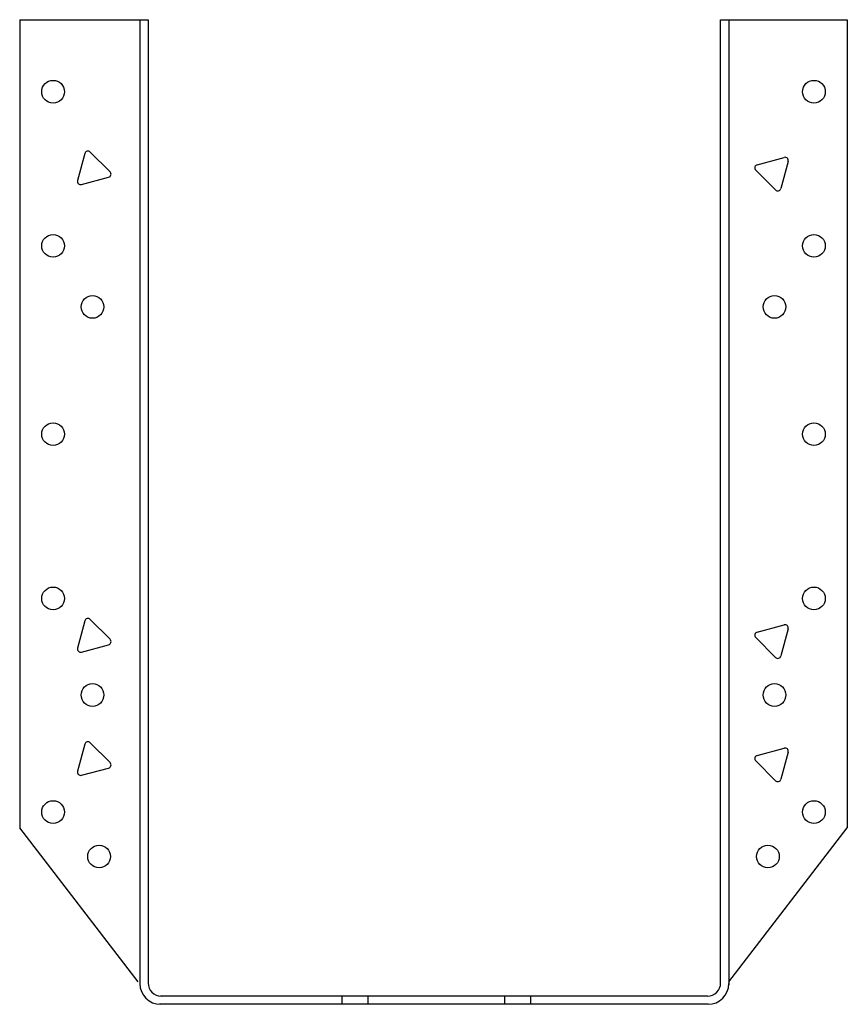
# Model space of a CAD drawing. Extents: x -3.98 to 3.97, y 0 to 9.45.
import ezdxf

# ---------------------------------------------------------------- set-up
doc = ezdxf.new("R2010")
doc.units = 0
doc.header["$MEASUREMENT"] = 0
doc.layers.get('0').update_dxf_attribs({"linetype": 'CONTINUOUS'})

msp = doc.modelspace()

# ---------------------------------------------------------------- linework, layer by layer
for p, q in [((-3.9778, 9.4549), (-3.9778, 1.6947)), ((-3.9778, 9.4549), (-2.7444, 9.4548)), ((-2.823, 9.4548), (-2.823, 1.1294)), ((-2.7444, 9.4548), (-2.7444, 1.1294)), ((2.7556, 5.1392), (2.7556, 9.4541)), ((2.7556, 9.4541), (3.9727, 9.4539)), ((2.8346, 9.454), (2.8346, 9.0017)), ((3.9727, 9.4539), (3.9727, 1.6947)), ((2.8346, 9.0142), (2.8346, 5.1392)), ((-3.3523, 8.1704), (-3.422, 7.91)), ((-3.1095, 7.9938), (-3.3001, 8.1843)), ((3.1064, 8.0626), (3.3667, 8.1324)), ((3.4049, 8.0941), (3.3352, 7.8338)), ((3.283, 7.8198), (3.0924, 8.0104)), ((-3.3838, 7.8718), (-3.1235, 7.9416)), ((2.7556, 0.1822), (2.7556, 5.1451)), ((2.8346, 5.1451), (2.8346, 0.1858)), ((-3.1095, 3.5049), (-3.3001, 3.6955)), ((-3.3523, 3.6815), (-3.422, 3.4212)), ((3.1064, 3.5738), (3.3667, 3.6435)), ((3.4049, 3.6053), (3.3352, 3.345)), ((3.283, 3.331), (3.0924, 3.5216)), ((-3.3838, 3.383), (-3.1235, 3.4527)), ((-3.3523, 2.4979), (-3.422, 2.2375)), ((-3.1095, 2.3213), (-3.3001, 2.5118)), ((3.1064, 2.3901), (3.3667, 2.4599)), ((3.4049, 2.4216), (3.3352, 2.1613)), ((3.283, 2.1473), (3.0924, 2.3379)), ((-3.3838, 2.1993), (-3.1235, 2.2691)), ((-2.8397, 0.2168), (-3.9778, 1.6947)), ((2.8346, 0.2168), (3.9727, 1.6947)), ((-2.823, 1.1392), (-2.823, 0.1972)), ((-2.7444, 1.1392), (-2.7444, 0.2015)), ((2.6346, 0), (-2.6346, 0)), ((2.6306, 0.0791), (-2.626, 0.0794)), ((-0.7911, 0.0794), (-0.9086, 0.0794)), ((-0.8828, 0.0794), (-0.8828, 0)), ((-0.6328, 0.0794), (-0.6328, 0)), ((0.6797, 0.0793), (0.6797, 0)), ((0.9297, 0.0793), (0.9297, 0))]:
    msp.add_line(p, q)
for centre in [(-3.6573, 8.7636), (3.6522, 8.7636), (-3.6573, 7.2834), (3.6522, 7.2834), (-3.278, 6.6969), (3.2728, 6.6969), (-3.6573, 5.4745), (3.6522, 5.4745), (-3.6573, 3.8973), (3.6522, 3.8973), (-3.2786, 2.9703), (3.2734, 2.9703), (-3.6573, 1.8464), (3.6522, 1.8464), (-3.2153, 1.4197), (3.2101, 1.4197)]:
    msp.add_circle(centre, 0.109)
for centre, radius, start, end in [((-3.3222, 8.1623), 0.0312, 45, 165), ((3.3748, 8.1022), 0.0312, 345, 105), ((3.1145, 8.0325), 0.0312, 105, 225), ((-3.1316, 7.9717), 0.0312, 285, 45), ((-3.3919, 7.902), 0.0312, 165, 285), ((3.305, 7.8419), 0.0312, 225, 345), ((-3.3222, 3.6734), 0.0312, 45, 165), ((3.3748, 3.6134), 0.0312, 345, 105), ((-3.1316, 3.4829), 0.0312, 285, 45), ((3.1145, 3.5436), 0.0312, 105, 225), ((-3.3919, 3.4131), 0.0312, 165, 285), ((3.305, 3.3531), 0.0312, 225, 345), ((-3.3222, 2.4898), 0.0312, 45, 165), ((3.3748, 2.4297), 0.0312, 345, 105), ((3.1145, 2.36), 0.0312, 105, 225), ((-3.1316, 2.2992), 0.0312, 285, 45), ((-3.3919, 2.2295), 0.0312, 165, 285), ((3.305, 2.1694), 0.0312, 225, 345), ((-2.623, 0.2), 0.2, 180, 270), ((-2.6194, 0.2044), 0.125, 180, 269.9927), ((2.6306, 0.2041), 0.125, 269.9927, 0), ((2.6346, 0.2), 0.2, 270, 0)]:
    msp.add_arc(centre, radius, start, end)

doc.saveas('drawing.dxf')
